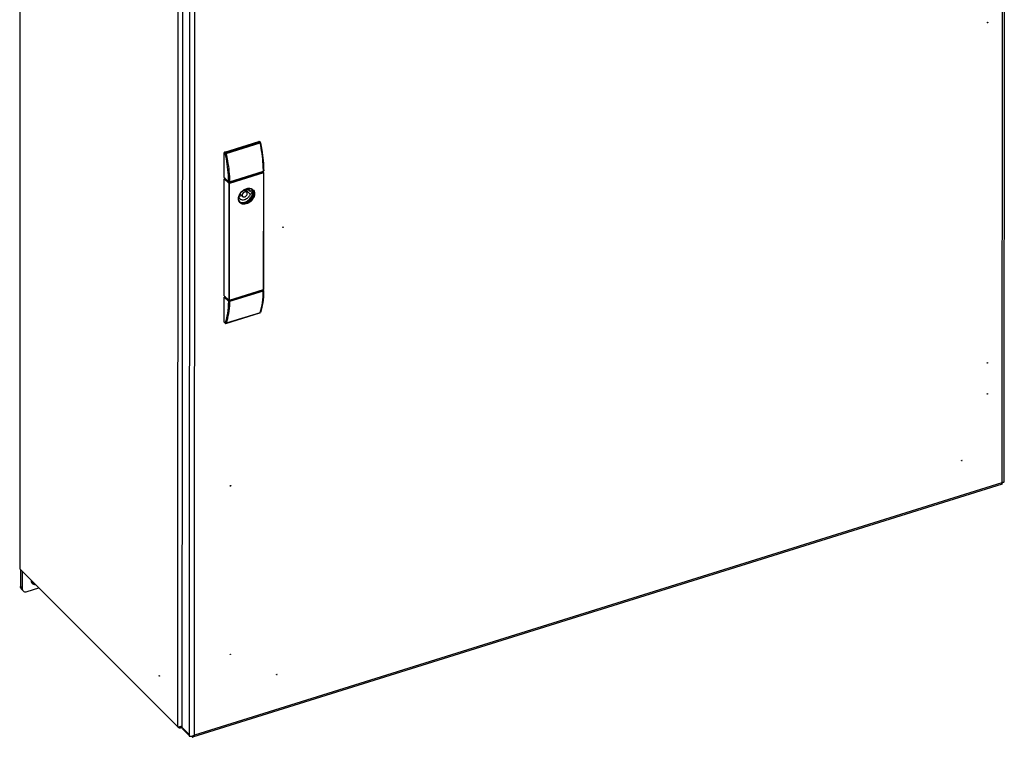
# Model space of a CAD drawing. Units: millimetres. Extents: x 0 to 594, y 0 to 420.
# Drawn here: x 52 to 136, y 229 to 290 of the extents above; entities that cross this region are included whole.
import ezdxf

# ---------------------------------------------------------------- set-up
doc = ezdxf.new("R2010")
doc.units = ezdxf.units.MM
doc.header["$LTSCALE"] = 32.67
doc.layers.get('0').update_dxf_attribs({"linetype": 'CONTINUOUS'})
doc.layers.add('02___PRT_ALL_AXES', color=7, linetype='CONTINUOUS')
doc.layers.add('_27374', color=7, linetype='CONTINUOUS')

msp = doc.modelspace()

# ---------------------------------------------------------------- linework, layer by layer
at = {"color": 3, "linetype": 'CONTINUOUS'}
for p, q in [((135.77839, 332.86844), (135.73432, 250.58103)), ((65.47288, 311.80842), (65.42886, 229.61613)), ((135.59603, 250.39785), (66.34245, 228.74596)), ((51.76001, 242.94865), (51.75922, 241.4827)), ((52.19534, 241.20468), (53.19211, 241.51632)), ((65.13058, 229.62341), (65.16956, 229.58443)), ((65.26519, 229.54425), (65.26754, 229.54505)), ((65.43319, 229.59677), (65.26756, 229.54499)), ((66.05383, 228.90508), (65.48182, 229.47718)), ((66.05387, 228.99101), (66.0538, 228.8501)), ((66.30506, 228.73887), (66.34244, 228.74596))]:
    msp.add_line(p, q, dxfattribs=at)
at = {"color": 9, "linetype": 'CONTINUOUS'}
for p, q in [((135.61464, 332.71234), (135.57062, 250.52005)), ((65.08299, 312.30772), (65.03873, 229.66784)), ((66.09789, 311.1833), (66.05387, 228.99101)), ((66.48938, 228.92204), (66.53341, 311.11433)), ((72.01554, 279.73072), (72.09538, 279.64749)), ((69.18181, 278.73657), (69.09682, 278.8182)), ((72.09538, 279.64749), (69.18181, 278.73657)), ((69.20412, 278.68989), (72.11769, 279.60081)), ((69.05294, 278.76283), (69.13837, 278.68078)), ((72.39504, 277.04096), (72.39006, 267.04704)), ((69.43171, 276.14896), (69.42635, 266.15225)), ((69.49431, 266.14169), (69.49966, 276.13856)), ((69.4697, 266.04089), (69.42585, 266.02718)), ((72.10991, 265.0715), (69.19633, 264.16058)), ((69.1306, 264.18606), (69.04517, 264.26811)), ((135.57062, 250.52005), (66.48938, 228.92204)), ((51.61273, 241.62922), (51.75922, 241.4827)), ((65.03873, 229.66784), (65.06357, 229.652)), ((65.08667, 229.63727), (65.16956, 229.58443)), ((66.05387, 228.99101), (65.42886, 229.61613))]:
    msp.add_line(p, q, dxfattribs=at)
at = {"color": 2, "linetype": 'CONTINUOUS'}
for p, q in [((51.5914, 325.80144), (51.54714, 243.16155)), ((51.54714, 243.16155), (65.03873, 229.66784)), ((65.03873, 229.66784), (65.06182, 229.64925)), ((65.16956, 229.58443), (65.20054, 229.55871))]:
    msp.add_line(p, q, dxfattribs=at)
at = {"color": 7, "linetype": 'CONTINUOUS'}
for p, q in [((69.09682, 278.8182), (72.01554, 279.73072)), ((72.05144, 279.72421), (72.13162, 279.64063)), ((69.0518, 276.63924), (69.05294, 278.76283)), ((69.49909, 276.26451), (72.39412, 277.16963)), ((72.37094, 277.16238), (72.37089, 277.06845)), ((72.41472, 277.07935), (72.37092, 277.12501)), ((72.3941, 277.16965), (72.39411, 277.17322)), ((69.04638, 266.5172), (69.05173, 276.5139)), ((69.09559, 276.52762), (69.05173, 276.5139)), ((69.05173, 276.5139), (69.43125, 276.1494)), ((69.43113, 276.27492), (69.0518, 276.63924)), ((69.09562, 276.59715), (69.09559, 276.52762)), ((69.47512, 276.16309), (69.09559, 276.52762)), ((72.37089, 277.06845), (69.47512, 276.16309)), ((72.39466, 277.04367), (69.49966, 276.13856)), ((72.37089, 277.06845), (72.39466, 277.04367)), ((72.39466, 277.04367), (72.39466, 277.04084)), ((72.41578, 267.07155), (72.42113, 277.06559)), ((69.47512, 276.16309), (69.47517, 276.26137)), ((69.49431, 266.14169), (72.39006, 267.04704)), ((72.36552, 267.03937), (72.36547, 266.94625)), ((69.04517, 264.26811), (69.04631, 266.39302)), ((69.09016, 266.40673), (69.04631, 266.39302)), ((69.04631, 266.39302), (69.42585, 266.0285)), ((69.42589, 266.1527), (69.04638, 266.5172)), ((69.0902, 266.47511), (69.09016, 266.40673)), ((69.4697, 266.04221), (69.09016, 266.40673)), ((72.36547, 266.94625), (69.4697, 266.04089)), ((72.38939, 266.92233), (69.4936, 266.01697)), ((72.40913, 266.96016), (72.3655, 267.00564)), ((69.46975, 266.13872), (69.4697, 266.04089)), ((69.18902, 264.15224), (72.10259, 265.06316)), ((69.05387, 264.24592), (69.13921, 264.16396)), ((51.61352, 243.09516), (51.61273, 241.62922)), ((51.69549, 241.41211), (51.84198, 241.2656)), ((66.30506, 228.73887), (66.27993, 228.84368))]:
    msp.add_line(p, q, dxfattribs=at)
at = {"color": 6, "linetype": 'CONTINUOUS'}
for p, q in [((65.06182, 229.64925), (65.16456, 229.58235)), ((65.16456, 229.58235), (65.20054, 229.55871)), ((65.1907, 229.61983), (65.26754, 229.54505))]:
    msp.add_line(p, q, dxfattribs=at)
at = {"color": 9, "linetype": 'CONTINUOUS'}
for centre, radius, start, end in [((72.00734, 279.57919), 0.11229, 20.7876626, 26.6234335), ((71.99793, 279.57538), 0.12243, 11.9838439, 20.8903685), ((71.20519, 275.28942), 0.42508, 51.3073627, 60.4485546), ((70.88904, 274.81752), 0.63081, 177.5598865, 179.9598034), ((70.68808, 274.77322), 0.42225, 211.2542905, 219.6031513), ((70.67354, 274.80914), 0.38707, 224.9934152, 231.7159394), ((64.71333, 265.72933), 4.75407, 347.4761213, 347.9480391)]:
    msp.add_arc(centre, radius, start, end, dxfattribs=at)
at = {"color": 7, "linetype": 'CONTINUOUS'}
for centre, radius, start, end in [((72.09551, 279.60597), 0.05006, 32.7692403, 43.8129469), ((71.11723, 275.35177), 0.39288, 34.852597, 39.0524575), ((71.1888, 275.32428), 0.36168, 45.0026711, 49.6839245), ((71.11266, 275.3486), 0.39843, 31.0913669, 34.8510878), ((71.10346, 275.34316), 0.40912, 26.2186658, 31.0792261), ((70.65577, 274.79134), 0.36192, 220.4283376, 224.9889486), ((70.62757, 274.86215), 0.39207, 231.0491995, 235.0032916), ((63.37066, 267.05535), 9.04525, 359.1421625, 359.3118934), ((68.99334, 266.18927), 3.31096, 340.2694209, 340.7314928), ((72.08791, 265.11084), 0.04984, 312.1797025, 325.5166938), ((72.08725, 265.1113), 0.05064, 325.5187365, 340.2347565), ((72.10365, 265.10525), 0.03301, 336.576272, 340.2958615), ((65.16389, 229.82018), 0.1997, 253.1174747, 255.588061), ((65.16697, 229.83241), 0.21231, 255.6047575, 258.9787213), ((65.17231, 229.97776), 0.35843, 275.944243, 277.9671517), ((65.16884, 230.00189), 0.38281, 277.9810095, 281.0449616), ((65.12834, 230.1413), 0.5283, 291.9096143, 294.547713), ((65.12079, 230.15796), 0.54659, 294.5421096, 296.0473102), ((65.10456, 230.18993), 0.58245, 296.100815, 304.1295155)]:
    msp.add_arc(centre, radius, start, end, dxfattribs=at)
at = {"color": 3, "linetype": 'CONTINUOUS'}
for centre, radius, start, end in [((135.5748, 251.00039), 0.48036, 269.5018915, 271.1436854), ((65.27958, 229.6792), 0.1441, 235.1094035, 239.6783262), ((65.24986, 229.61138), 0.06962, 258.2254652, 262.6190102), ((65.14736, 229.90643), 0.38084, 288.3952774, 296.1872567), ((65.14081, 229.91961), 0.39556, 296.1959184, 301.5075692), ((65.13438, 229.93035), 0.40808, 301.4889973, 302.7608499), ((65.13177, 229.93441), 0.4129, 302.7602057, 303.6836446), ((65.11792, 229.95433), 0.43716, 303.746783, 310.7462939), ((65.09307, 229.98367), 0.47561, 310.7071965, 314.0177293), ((66.16442, 229.44894), 0.61874, 277.5870064, 280.6850678), ((66.16121, 229.4674), 0.63748, 280.6616995, 289.1615039), ((66.21006, 229.36334), 0.52227, 298.6003646, 302.3320176)]:
    msp.add_arc(centre, radius, start, end, dxfattribs=at)
at = {"color": 2, "linetype": 'CONTINUOUS'}
for centre, radius, start, end in [((65.1759, 229.92663), 0.30715, 269.1136991, 272.7614446), ((65.17454, 229.9556), 0.33616, 272.7544853, 275.9575193), ((65.1705, 229.9922), 0.37298, 275.9919074, 281.0804656), ((65.15955, 230.04769), 0.42954, 281.0914508, 286.5588501), ((65.14255, 230.10506), 0.48938, 286.5522568, 291.9492292), ((65.12578, 230.14732), 0.53484, 291.923474, 296.0676246), ((65.12673, 229.94257), 0.42245, 302.3308415, 306.7020378), ((65.1133, 230.17321), 0.56359, 296.0503173, 298.2523084), ((65.10095, 230.19578), 0.58931, 298.2715362, 303.991246)]:
    msp.add_arc(centre, radius, start, end, dxfattribs=at)
at = {"color": 7, "linetype": 'CONTINUOUS'}
for centre, start_param, end_param in [((72.01552, 279.68907), -0.01480639, 0.94444684), ((69.0968, 278.77655), 0.94444684, 2.51524317), ((69.08903, 264.28182), 2.51524317, 3.15640101)]:
    msp.add_ellipse(centre, major_axis=(0.03555, 0.03553), ratio=0.72319512, start_param=start_param, end_param=end_param, dxfattribs=at)
at = {"color": 9, "linetype": 'CONTINUOUS'}
for points in [[(72.13162, 279.64063), (72.12311, 279.6495), (72.10716, 279.65102), (72.09538, 279.64749)], [(72.09538, 279.64749), (72.10052, 279.64235), (72.10445, 279.636), (72.10772, 279.62951)], [(69.18181, 278.73657), (69.1594, 278.72928), (69.13838, 278.70435), (69.13837, 278.68078)], [(69.1306, 264.18606), (69.1306, 264.17819), (69.13348, 264.16951), (69.13914, 264.16403)]]:
    msp.add_open_spline(points, degree=3, dxfattribs=at)
at = {"color": 7, "linetype": 'CONTINUOUS'}
for points, knots in [([(72.14442, 279.61585), (72.14507, 279.61269), (72.13259, 279.60579), (72.12458, 279.60291), (72.11769, 279.60081)], [0, 0, 0, 0, 0.30925316, 1, 1, 1, 1]), ([(72.14442, 279.61587), (72.18728, 279.40645), (72.3334, 278.60803), (72.41411, 277.79621), (72.42071, 277.19823)], [0, 0, 0, 0, 0.26332555, 1, 1, 1, 1]), ([(69.20397, 278.68984), (69.19798, 278.68793), (69.17672, 278.68261), (69.15401, 278.67761), (69.13854, 278.68084)], [0, 0, 0, 0, 0.2845048, 1, 1, 1, 1]), ([(69.20412, 278.68989), (69.24989, 278.48007), (69.40615, 277.68015), (69.49229, 276.86488), (69.49909, 276.26451)], [0, 0, 0, 0, 0.26344466, 1, 1, 1, 1]), ([(69.43113, 276.27492), (69.4338, 276.27236), (69.44847, 276.26261), (69.46695, 276.26022), (69.48061, 276.26114)], [0, 0, 0, 0, 0.21268718, 1, 1, 1, 1]), ([(69.43125, 276.1494), (69.43491, 276.14589), (69.4554, 276.13329), (69.48193, 276.13301), (69.49966, 276.13856)], [0, 0, 0, 0, 0.21458977, 1, 1, 1, 1]), ([(70.35889, 275.15116), (70.3875, 275.21149), (70.52644, 275.43694), (70.75687, 275.6096), (70.94619, 275.66638)], [0, 0, 0, 0, 0.25249156, 1, 1, 1, 1]), ([(70.94619, 275.66638), (71.03188, 275.69208), (71.20159, 275.71441), (71.36483, 275.64925), (71.42281, 275.60005)], [0, 0, 0, 0, 0.54054081, 1, 1, 1, 1]), ([(71.51772, 275.30837), (71.51773, 275.32772), (71.51413, 275.40152), (71.49461, 275.47497), (71.47049, 275.5239)], [0, 0, 0, 0, 0.26175875, 1, 1, 1, 1]), ([(70.38027, 274.55663), (70.36466, 274.57496), (70.30615, 274.65897), (70.2839, 274.76476), (70.28394, 274.84248)], [0, 0, 0, 0, 0.23654129, 1, 1, 1, 1]), ([(70.28394, 274.84248), (70.28395, 274.86746), (70.29101, 274.97382), (70.32403, 275.07761), (70.35889, 275.15116)], [0, 0, 0, 0, 0.23489575, 1, 1, 1, 1]), ([(70.4887, 274.49504), (70.5908, 274.45501), (70.84569, 274.45509), (71.123, 274.60303), (71.31313, 274.78691), (71.45891, 274.99795), (71.51766, 275.18701), (71.51772, 275.30837)], [0, 0, 0, 0, 0.22201745, 0.48198367, 0.61917693, 0.75431144, 1, 1, 1, 1]), ([(72.41579, 267.07155), (72.41579, 267.06903), (72.41245, 267.05661), (72.39944, 267.04997), (72.39006, 267.04704)], [0, 0, 0, 0, 0.20452054, 1, 1, 1, 1]), ([(72.11882, 265.09667), (72.2122, 265.36378), (72.34513, 265.97087), (72.3854, 266.5882), (72.38939, 266.92233)], [0, 0, 0, 0, 0.45851857, 1, 1, 1, 1]), ([(72.4149, 266.91993), (72.4099, 266.58577), (72.36739, 265.96793), (72.23042, 265.36098), (72.13473, 265.09411)], [0, 0, 0, 0, 0.54103947, 1, 1, 1, 1]), ([(72.4151, 266.94673), (72.41508, 266.94421), (72.41171, 266.93185), (72.39875, 266.92523), (72.38939, 266.92233)], [0, 0, 0, 0, 0.20439514, 1, 1, 1, 1]), ([(69.4936, 266.01697), (69.47613, 266.01146), (69.4502, 266.01193), (69.4295, 266.02369), (69.42585, 266.02718)], [0, 0, 0, 0, 0.78368616, 1, 1, 1, 1]), ([(69.1775, 264.15852), (69.17935, 264.1584), (69.18302, 264.15835), (69.18667, 264.15865), (69.18847, 264.15889)], [0, 0, 0, 0, 0.50443651, 1, 1, 1, 1]), ([(69.18847, 264.15889), (69.18981, 264.15907), (69.19246, 264.15953), (69.19506, 264.1602), (69.19633, 264.16059)], [0, 0, 0, 0, 0.5051944, 1, 1, 1, 1]), ([(51.69549, 241.41211), (51.6686, 241.439), (51.62504, 241.5082), (51.61271, 241.58824), (51.61273, 241.62922)], [0, 0, 0, 0, 0.48130956, 1, 1, 1, 1]), ([(65.06055, 229.65009), (65.0566, 229.6527), (65.04901, 229.65826), (65.04201, 229.66455), (65.03873, 229.66784)], [0, 0, 0, 0, 0.50465873, 1, 1, 1, 1]), ([(65.10589, 229.62909), (65.09774, 229.63156), (65.08205, 229.63746), (65.06737, 229.64557), (65.06055, 229.65009)], [0, 0, 0, 0, 0.51021684, 1, 1, 1, 1])]:
    msp.add_open_spline(points, degree=3, knots=knots, dxfattribs=at)
at = {"color": 9, "linetype": 'CONTINUOUS'}
for points, knots in [([(72.39446, 277.17336), (72.39236, 277.36471), (72.36025, 278.17948), (72.24279, 278.98974), (72.11769, 279.60081)], [0, 0, 0, 0, 0.234774, 1, 1, 1, 1]), ([(69.43113, 276.27492), (69.42896, 276.46484), (69.39449, 277.27311), (69.27036, 278.07629), (69.13837, 278.68078)], [0, 0, 0, 0, 0.23486704, 1, 1, 1, 1]), ([(69.20412, 278.68989), (69.20313, 278.69453), (69.19847, 278.71116), (69.19071, 278.72766), (69.18181, 278.73657)], [0, 0, 0, 0, 0.27380301, 1, 1, 1, 1]), ([(70.34352, 275.15953), (70.39507, 275.26461), (70.53691, 275.45692), (70.81867, 275.65702), (71.12904, 275.74494), (71.33488, 275.7046), (71.41484, 275.65921)], [0, 0, 0, 0, 0.27098, 0.54125894, 0.78712185, 1, 1, 1, 1]), ([(71.44453, 275.58003), (71.48424, 275.5403), (71.54862, 275.43808), (71.56683, 275.31983), (71.5668, 275.25929)], [0, 0, 0, 0, 0.48129316, 1, 1, 1, 1]), ([(71.47092, 275.6212), (71.52323, 275.57925), (71.61078, 275.4627), (71.63522, 275.32077), (71.63518, 275.24846)], [0, 0, 0, 0, 0.48115066, 1, 1, 1, 1]), ([(70.32711, 274.55414), (70.31571, 274.57292), (70.27415, 274.6548), (70.25819, 274.74838), (70.25823, 274.81796)], [0, 0, 0, 0, 0.23995364, 1, 1, 1, 1]), ([(70.2588, 274.84438), (70.2599, 274.87036), (70.27109, 274.97919), (70.30686, 275.08481), (70.34352, 275.15953)], [0, 0, 0, 0, 0.23807258, 1, 1, 1, 1]), ([(71.63518, 275.24846), (71.6351, 275.09567), (71.51926, 274.77706), (71.22155, 274.49138), (70.92625, 274.36201), (70.70672, 274.33306), (70.50691, 274.37687), (70.4019, 274.45677), (70.36275, 274.50405)], [0, 0, 0, 0, 0.25513515, 0.5337369, 0.66667158, 0.78806433, 0.89750435, 1, 1, 1, 1]), ([(71.5668, 275.25929), (71.56672, 275.12512), (71.4707, 274.84419), (71.21842, 274.58277), (70.96345, 274.45042), (70.76833, 274.40545), (70.5841, 274.41918), (70.47707, 274.4711), (70.43373, 274.50531)], [0, 0, 0, 0, 0.2510904, 0.52667754, 0.66039923, 0.78429736, 0.89665769, 1, 1, 1, 1]), ([(69.1306, 264.18606), (69.23203, 264.45417), (69.37759, 265.06646), (69.42139, 265.69107), (69.42566, 266.02868)], [0, 0, 0, 0, 0.45917095, 1, 1, 1, 1]), ([(69.4936, 266.01697), (69.49214, 265.90196), (69.478, 265.47293), (69.42825, 265.04409), (69.36261, 264.73668)], [0, 0, 0, 0, 0.26788018, 1, 1, 1, 1]), ([(69.35428, 264.69842), (69.34366, 264.65063), (69.30027, 264.4688), (69.24512, 264.28964), (69.19633, 264.16058)], [0, 0, 0, 0, 0.26191268, 1, 1, 1, 1]), ([(72.10991, 265.0715), (72.10919, 265.06953), (72.10745, 265.06606), (72.10422, 265.06366), (72.10259, 265.06316)], [0, 0, 0, 0, 0.55216748, 1, 1, 1, 1]), ([(69.18902, 264.15224), (69.19064, 264.15274), (69.19388, 264.15514), (69.19561, 264.15861), (69.19633, 264.16058)], [0, 0, 0, 0, 0.44783252, 1, 1, 1, 1])]:
    msp.add_open_spline(points, degree=3, knots=knots, dxfattribs=at)
at = {"color": 7, "linetype": 'CONTINUOUS'}
for points in [[(72.14459, 279.61593), (72.14335, 279.62197), (72.14093, 279.62788), (72.1376, 279.63306)], [(72.39417, 277.17316), (72.39963, 277.17485), (72.40499, 277.17722), (72.40965, 277.18052)], [(72.40965, 277.18052), (72.41531, 277.18452), (72.42066, 277.1913), (72.42055, 277.19823)], [(72.39474, 277.04076), (72.40027, 277.04249), (72.40572, 277.04489), (72.41043, 277.04827)], [(72.41043, 277.04827), (72.41595, 277.05222), (72.42114, 277.0588), (72.42114, 277.06559)], [(72.42114, 277.06559), (72.42114, 277.07066), (72.41822, 277.0757), (72.41472, 277.07935)], [(69.48061, 276.26114), (69.48685, 276.26156), (69.49312, 276.26263), (69.49909, 276.26451)], [(70.40271, 274.54097), (70.42933, 274.52233), (70.45845, 274.50691), (70.4887, 274.49504)], [(72.40913, 266.96016), (72.41252, 266.95662), (72.41515, 266.95163), (72.4151, 266.94673)], [(69.45611, 266.13934), (69.44523, 266.14106), (69.43384, 266.14507), (69.42589, 266.1527)], [(69.49516, 266.142), (69.48271, 266.13811), (69.469, 266.13731), (69.45611, 266.13934)], [(72.10259, 265.06316), (72.10948, 265.06531), (72.11602, 265.06907), (72.12137, 265.07391)], [(72.10991, 265.07151), (72.11996, 265.07473), (72.12974, 265.08244), (72.13394, 265.09213)], [(69.13078, 264.1861), (69.13405, 264.1805), (69.13855, 264.17553), (69.14364, 264.17151)], [(69.13914, 264.16404), (69.14488, 264.15849), (69.15218, 264.15424), (69.15984, 264.15199)], [(69.14364, 264.17151), (69.14814, 264.16795), (69.15323, 264.16503), (69.15855, 264.16288)], [(69.15855, 264.16288), (69.16456, 264.16045), (69.17103, 264.15893), (69.1775, 264.15852)], [(69.15984, 264.15199), (69.16917, 264.14925), (69.17973, 264.14934), (69.18902, 264.15224)], [(65.20943, 229.62126), (65.18188, 229.61839), (65.15357, 229.61871), (65.12638, 229.62401)], [(65.32547, 229.65116), (65.29858, 229.64034), (65.27063, 229.63171), (65.24218, 229.62617)]]:
    msp.add_open_spline(points, degree=3, dxfattribs=at)
at = {"color": 3, "linetype": 'CONTINUOUS'}
for points, knots in [([(135.5861, 250.47716), (135.5839, 250.48408), (135.57899, 250.49846), (135.57357, 250.51267), (135.57062, 250.52005)], [0, 0, 0, 0, 0.47723953, 1, 1, 1, 1]), ([(135.63302, 250.52384), (135.62523, 250.52276), (135.60904, 250.52105), (135.59279, 250.52029), (135.58439, 250.52012)], [0, 0, 0, 0, 0.4833841, 1, 1, 1, 1]), ([(135.59602, 250.39788), (135.6032, 250.40015), (135.59616, 250.43876), (135.59203, 250.45858), (135.5861, 250.47716)], [0, 0, 0, 0, 0.27853118, 1, 1, 1, 1]), ([(135.73431, 250.58103), (135.73427, 250.55585), (135.68348, 250.5326), (135.64752, 250.52586), (135.63302, 250.52384)], [0, 0, 0, 0, 0.63223806, 1, 1, 1, 1]), ([(51.75922, 241.4827), (51.7592, 241.44173), (51.77153, 241.36169), (51.81509, 241.29249), (51.84198, 241.2656)], [0, 0, 0, 0, 0.51869044, 1, 1, 1, 1]), ([(51.84198, 241.2656), (51.86218, 241.2454), (51.91082, 241.21076), (52.03144, 241.17299), (52.13199, 241.18488), (52.19534, 241.20468)], [0, 0, 0, 0, 0.22882507, 0.46836237, 1, 1, 1, 1]), ([(65.24092, 229.54234), (65.24247, 229.54214), (65.24556, 229.54185), (65.24865, 229.54179), (65.25018, 229.54183)], [0, 0, 0, 0, 0.50570754, 1, 1, 1, 1]), ([(66.0538, 228.8501), (66.06517, 228.84526), (66.09165, 228.83747), (66.11886, 228.83356), (66.13386, 228.83225)], [0, 0, 0, 0, 0.45089993, 1, 1, 1, 1]), ([(66.1826, 228.80781), (66.17591, 228.80979), (66.16285, 228.8144), (66.15038, 228.82044), (66.14441, 228.82376)], [0, 0, 0, 0, 0.50502615, 1, 1, 1, 1]), ([(66.25464, 228.79923), (66.24224, 228.7988), (66.21789, 228.79968), (66.19397, 228.80446), (66.1826, 228.80781)], [0, 0, 0, 0, 0.51135705, 1, 1, 1, 1]), ([(66.28869, 228.8026), (66.283, 228.80169), (66.27168, 228.80021), (66.26028, 228.79943), (66.25464, 228.79923)], [0, 0, 0, 0, 0.5050684, 1, 1, 1, 1]), ([(66.44541, 228.82812), (66.44992, 228.83486), (66.45854, 228.849), (66.46606, 228.86375), (66.46963, 228.87138)], [0, 0, 0, 0, 0.49052198, 1, 1, 1, 1]), ([(66.46963, 228.87138), (66.47342, 228.87947), (66.48053, 228.89617), (66.48657, 228.91328), (66.48938, 228.92204)], [0, 0, 0, 0, 0.49233694, 1, 1, 1, 1])]:
    msp.add_open_spline(points, degree=3, knots=knots, dxfattribs=at)
at = {"color": 2, "linetype": 'CONTINUOUS'}
for points, knots in [([(65.06182, 229.64925), (65.06848, 229.64494), (65.08277, 229.63718), (65.09799, 229.63149), (65.10589, 229.62909)], [0, 0, 0, 0, 0.49008474, 1, 1, 1, 1]), ([(65.10589, 229.62909), (65.10967, 229.62794), (65.11735, 229.62586), (65.12515, 229.62422), (65.1291, 229.6235)], [0, 0, 0, 0, 0.49524906, 1, 1, 1, 1]), ([(65.1291, 229.6235), (65.13592, 229.62226), (65.14991, 229.62037), (65.16399, 229.61962), (65.17115, 229.61951)], [0, 0, 0, 0, 0.49218609, 1, 1, 1, 1]), ([(65.20053, 229.55882), (65.20656, 229.55488), (65.21846, 229.54826), (65.23149, 229.54408), (65.23775, 229.54295)], [0, 0, 0, 0, 0.53126686, 1, 1, 1, 1]), ([(65.23775, 229.54295), (65.24282, 229.54203), (65.25295, 229.54131), (65.26294, 229.54337), (65.26754, 229.54505)], [0, 0, 0, 0, 0.51295192, 1, 1, 1, 1]), ([(65.37921, 229.60387), (65.38797, 229.61039), (65.40512, 229.62421), (65.42122, 229.63924), (65.42907, 229.64707)], [0, 0, 0, 0, 0.49620706, 1, 1, 1, 1])]:
    msp.add_open_spline(points, degree=3, knots=knots, dxfattribs=at)
at = {"color": 3, "linetype": 'CONTINUOUS'}
for points in [[(65.20683, 229.55481), (65.21578, 229.54959), (65.22552, 229.54533), (65.23566, 229.54322)], [(65.48183, 229.47719), (65.44678, 229.51224), (65.42883, 229.56656), (65.42886, 229.61613)], [(66.05387, 228.99101), (66.05385, 228.95154), (66.05485, 228.9002), (66.08702, 228.87732)], [(66.13386, 228.83225), (66.17115, 228.82899), (66.20901, 228.83069), (66.24612, 228.83562)], [(66.34243, 228.74599), (66.38433, 228.75911), (66.42097, 228.79165), (66.44541, 228.82812)], [(66.37044, 228.86525), (66.40129, 228.87598), (66.43141, 228.88915), (66.46007, 228.9048)]]:
    msp.add_open_spline(points, degree=3, dxfattribs=at)
at = {"color": 2, "linetype": 'CONTINUOUS'}
msp.add_open_spline([(65.26754, 229.54505), (65.29737, 229.55495), (65.3261, 229.56881), (65.35266, 229.58561)], degree=3, dxfattribs=at)
at = {"layer": '02___PRT_ALL_AXES', "color": 7, "linetype": 'CONTINUOUS'}
for p, q in [((51.5914, 325.80144), (51.54714, 243.16155)), ((51.54714, 243.16155), (65.03873, 229.66784)), ((63.47998, 234.02145), (63.48745, 234.01835)), ((63.49489, 233.9738), (63.48742, 233.9769))]:
    msp.add_line(p, q, dxfattribs=at)
at = {"layer": '02___PRT_ALL_AXES', "color": 3, "linetype": 'CONTINUOUS'}
for p, q in [((134.32635, 289.88217), (134.32218, 289.89299)), ((134.36164, 289.91745), (134.36581, 289.90663)), ((74.05769, 272.36539), (74.05352, 272.37621)), ((74.09298, 272.40067), (74.09715, 272.38985)), ((134.31075, 260.76342), (134.30658, 260.77424)), ((134.34604, 260.79871), (134.35021, 260.78789)), ((134.30933, 258.11099), (134.30516, 258.12181)), ((134.34462, 258.14627), (134.34879, 258.13545)), ((132.12494, 252.39755), (132.12077, 252.40837)), ((132.16023, 252.43284), (132.1644, 252.42202)), ((69.56321, 250.24153), (69.55904, 250.25235)), ((69.59849, 250.27681), (69.60267, 250.26599)), ((69.59077, 235.85421), (69.59494, 235.84339)), ((69.55549, 235.81892), (69.55131, 235.82974)), ((73.52457, 234.07636), (73.5204, 234.08718)), ((73.55986, 234.11164), (73.56403, 234.10082))]:
    msp.add_line(p, q, dxfattribs=at)
at = {"layer": '02___PRT_ALL_AXES', "color": 9, "linetype": 'CONTINUOUS'}
for p, q in [((134.36581, 289.90663), (134.35082, 289.92163)), ((74.09715, 272.38985), (74.08216, 272.40484)), ((134.35021, 260.78789), (134.33522, 260.80288)), ((134.34879, 258.13545), (134.3338, 258.15045)), ((132.1644, 252.42202), (132.14941, 252.43701)), ((69.60267, 250.26599), (69.58768, 250.28099)), ((69.59494, 235.84339), (69.57995, 235.85838)), ((63.49925, 233.9806), (63.48742, 233.9769)), ((73.56403, 234.10082), (73.54904, 234.11581))]:
    msp.add_line(p, q, dxfattribs=at)
at = {"layer": '02___PRT_ALL_AXES', "color": 3, "linetype": 'CONTINUOUS'}
for points in [[(134.32218, 289.89299), (134.32857, 289.90964), (134.344, 289.92054), (134.35943, 289.91929), (134.36164, 289.91745)], [(134.36581, 289.90663), (134.35941, 289.88998), (134.34398, 289.87909), (134.32856, 289.88034), (134.32635, 289.88217)], [(74.05352, 272.37621), (74.05992, 272.39286), (74.07535, 272.40375), (74.09077, 272.4025), (74.09298, 272.40067)], [(74.09715, 272.38985), (74.09076, 272.3732), (74.07533, 272.3623), (74.0599, 272.36355), (74.05769, 272.36539)], [(134.30658, 260.77424), (134.31298, 260.79089), (134.32841, 260.80179), (134.34383, 260.80054), (134.34604, 260.79871)], [(134.35021, 260.78789), (134.34382, 260.77123), (134.32839, 260.76034), (134.31296, 260.76159), (134.31075, 260.76342)], [(134.30516, 258.12181), (134.31156, 258.13846), (134.32699, 258.14935), (134.34241, 258.14811), (134.34462, 258.14627)], [(134.34879, 258.13545), (134.3424, 258.1188), (134.32697, 258.10791), (134.31154, 258.10915), (134.30933, 258.11099)], [(132.12077, 252.40837), (132.12717, 252.42503), (132.1426, 252.43592), (132.15802, 252.43467), (132.16023, 252.43284)], [(132.1644, 252.42202), (132.158, 252.40537), (132.14257, 252.39447), (132.12715, 252.39572), (132.12494, 252.39755)], [(69.55904, 250.25235), (69.56543, 250.269), (69.58086, 250.27989), (69.59629, 250.27865), (69.59849, 250.27681)], [(69.60267, 250.26599), (69.59627, 250.24934), (69.58084, 250.23845), (69.56542, 250.2397), (69.56321, 250.24153)], [(69.55131, 235.82974), (69.55771, 235.84639), (69.57314, 235.85729), (69.58856, 235.85604), (69.59077, 235.85421)], [(69.59494, 235.84339), (69.58855, 235.82673), (69.57312, 235.81584), (69.55769, 235.81709), (69.55549, 235.81892)], [(73.5204, 234.08718), (73.5268, 234.10383), (73.54223, 234.11472), (73.55765, 234.11347), (73.55986, 234.11164)], [(73.56403, 234.10082), (73.55764, 234.08417), (73.54221, 234.07328), (73.52678, 234.07452), (73.52457, 234.07636)]]:
    msp.add_lwpolyline(points, dxfattribs=at)
at = {"layer": '02___PRT_ALL_AXES', "color": 7, "linetype": 'CONTINUOUS'}
for points in [[(63.48742, 233.9769), (63.4788, 233.9916), (63.47523, 234.00983), (63.47881, 234.02091), (63.47998, 234.02145)], [(63.48745, 234.01835), (63.49607, 234.00364), (63.49964, 233.98542), (63.49606, 233.97434), (63.49489, 233.9738)]]:
    msp.add_lwpolyline(points, dxfattribs=at)
at = {"layer": '02___PRT_ALL_AXES', "color": 3, "linetype": 'CONTINUOUS'}
msp.add_arc((53.02483, 242.14238), 0.47998, 177.7221033, 179.9612934, dxfattribs=at)
for points, knots in [([(52.58189, 241.97035), (52.57572, 241.98316), (52.55342, 242.03795), (52.54483, 242.09787), (52.54485, 242.1427)], [0, 0, 0, 0, 0.24069349, 1, 1, 1, 1]), ([(52.92517, 241.78327), (52.87236, 241.78101), (52.76874, 241.79293), (52.67857, 241.84777), (52.64416, 241.88218)], [0, 0, 0, 0, 0.52071837, 1, 1, 1, 1])]:
    msp.add_open_spline(points, degree=3, knots=knots, dxfattribs=at)
at = {"layer": '02___PRT_ALL_AXES', "color": 7, "linetype": 'CONTINUOUS'}
msp.add_open_spline([(52.77868, 241.92978), (52.76088, 241.92902), (52.69334, 241.92971), (52.62546, 241.94648), (52.58099, 241.96879)], degree=3, knots=[0, 0, 0, 0, 0.26371929, 1, 1, 1, 1], dxfattribs=at)
at = {"layer": '02___PRT_ALL_AXES', "color": 3, "linetype": 'CONTINUOUS'}
msp.add_open_spline([(52.64416, 241.88218), (52.61872, 241.90762), (52.59751, 241.93794), (52.58189, 241.97035)], degree=3, dxfattribs=at)
at = {"layer": '_27374', "color": 7, "linetype": 'CONTINUOUS'}
for p, q in [((70.75516, 275.57837), (70.9692, 275.3643)), ((71.10183, 275.60869), (70.91231, 275.54944)), ((71.25412, 275.20758), (70.91231, 275.54944)), ((71.06356, 275.64696), (71.25425, 275.45624)), ((71.46702, 275.52276), (71.25425, 275.45624)), ((71.28872, 275.46702), (71.4781, 275.27761)), ((70.29143, 274.9066), (70.33056, 274.91883)), ((70.29681, 274.95259), (70.33056, 274.91883)), ((70.40165, 275.22477), (70.61561, 275.01077)), ((71.4781, 275.27761), (71.25412, 275.20758))]:
    msp.add_line(p, q, dxfattribs=at)
for points, knots in [([(70.87816, 275.45617), (70.88169, 275.46384), (70.89494, 275.4942), (70.9058, 275.52562), (70.91231, 275.54944)], [0, 0, 0, 0, 0.25464536, 1, 1, 1, 1]), ([(70.94659, 275.66747), (70.99093, 275.66707), (71.07747, 275.65298), (71.15219, 275.60557), (71.18134, 275.57641)], [0, 0, 0, 0, 0.51823402, 1, 1, 1, 1]), ([(71.18134, 275.57641), (71.18956, 275.5682), (71.22086, 275.53291), (71.24317, 275.48995), (71.25425, 275.45624)], [0, 0, 0, 0, 0.24669444, 1, 1, 1, 1]), ([(70.32254, 275.05001), (70.33912, 275.05084), (70.40828, 275.05812), (70.47559, 275.0797), (70.52362, 275.10176)], [0, 0, 0, 0, 0.23893703, 1, 1, 1, 1]), ([(70.40347, 274.79866), (70.39525, 274.80688), (70.36395, 274.84217), (70.34164, 274.88512), (70.33056, 274.91883)], [0, 0, 0, 0, 0.24669444, 1, 1, 1, 1]), ([(71.25412, 275.20758), (71.22833, 275.11328), (71.12683, 274.93467), (70.92867, 274.77837), (70.74706, 274.71362), (70.61556, 274.70198), (70.49583, 274.72841), (70.42985, 274.77228), (70.40347, 274.79866)], [0, 0, 0, 0, 0.26713851, 0.5419682, 0.67094226, 0.78958764, 0.89803949, 1, 1, 1, 1]), ([(70.48925, 274.49538), (70.59174, 274.48056), (70.75844, 274.50246), (70.96106, 274.59115), (71.16034, 274.72369), (71.36187, 274.94489), (71.45696, 275.16612), (71.4781, 275.27761)], [0, 0, 0, 0, 0.22753363, 0.35369807, 0.48513682, 0.75068474, 1, 1, 1, 1]), ([(70.57424, 275.11933), (70.57422, 275.09884), (70.58039, 275.05882), (70.60217, 275.02422), (70.61561, 275.01077)], [0, 0, 0, 0, 0.51868528, 1, 1, 1, 1]), ([(70.9692, 275.3643), (70.95571, 275.37779), (70.92091, 275.39964), (70.85787, 275.40926), (70.7898, 275.39727), (70.69942, 275.35446), (70.60908, 275.26477), (70.57426, 275.16641), (70.57424, 275.11933)], [0, 0, 0, 0, 0.10267594, 0.21336838, 0.3359189, 0.46926954, 0.74662428, 1, 1, 1, 1]), ([(70.61561, 275.01077), (70.62911, 274.99728), (70.6639, 274.97543), (70.72694, 274.96582), (70.79501, 274.9778), (70.88539, 275.02061), (70.97573, 275.1103), (71.01055, 275.20867), (71.01057, 275.25575)], [0, 0, 0, 0, 0.10267594, 0.21336838, 0.3359189, 0.46926954, 0.74662428, 1, 1, 1, 1]), ([(71.01057, 275.25575), (71.01059, 275.27623), (71.00442, 275.31625), (70.98264, 275.35086), (70.9692, 275.3643)], [0, 0, 0, 0, 0.51868528, 1, 1, 1, 1])]:
    msp.add_open_spline(points, degree=3, knots=knots, dxfattribs=at)

doc.saveas('drawing.dxf')
